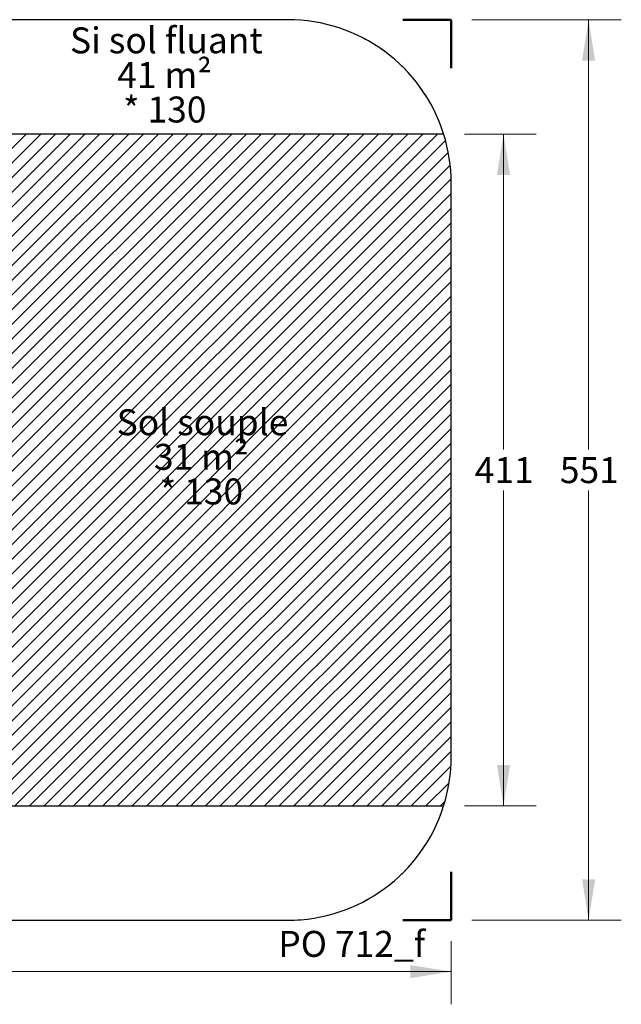
# Model space of a CAD drawing. Units: millimetres. Extents: x 487 to 1374, y 532 to 1164.
# Drawn here: x 1006 to 1374, y 532 to 1134 of the extents above; entities that cross this region are included whole.
import ezdxf

# ---------------------------------------------------------------- set-up
doc = ezdxf.new("R2010")
doc.units = ezdxf.units.MM
doc.header["$LTSCALE"] = 100
doc.linetypes.add('HIDDEN', pattern=[0.1905, 0.127, -0.0635])
doc.styles.add('SLDTEXTSTYLE0', font='TXT', dxfattribs={"width": 0.75})
doc.styles.add('SLDTEXTSTYLE1', font='TXT', dxfattribs={"width": 0.605})
doc.dimstyles.new('SLDDIMSTYLE0', dxfattribs={"dimtxt": 15.875, "dimasz": 25, "dimexe": 0, "dimexo": 0.0625, "dimgap": 3.96875, "dimtad": 0, "dimtih": 1, "dimtoh": 1, "dimdec": 0, "dimrnd": 1e-09, "dimzin": 12, "dimdsep": 46, "dimtxsty": 'SLDTEXTSTYLE0', "dimsah": 1, "dimcen": 0.09, "dimadec": 0, "dimazin": 3, "dimtfac": 1, "dimtdec": 0, "dimtofl": 0, "dimtmove": 0, "dimatfit": 3, "dimfxl": 0, "dimfrac": 2, "dimtolj": 1, "dimtzin": 12, "dimarcsym": 0})

# ---------------------------------------------------------------- blocks, each defined once
blk = doc.blocks.new('_D')
at = {"color": 7, "linetype": 'Continuous', "lineweight": 18}
for p, q in [((520.16, 570.35), (520.16, 531.62)), ((1270.16, 570.35), (1270.16, 531.62)), ((520.16, 551.62), (877.57, 551.62)), ((1270.16, 551.62), (912.76, 551.62))]:
    blk.add_line(p, q, dxfattribs=at)
for points in [[(520.16, 551.62), (545.16, 547.62), (545.16, 555.62)], [(1270.16, 551.62), (1245.16, 555.62), (1245.16, 547.62)]]:
    blk.add_solid(points, dxfattribs=at)
at = {"color": 7, "linetype": 'Continuous', "lineweight": 18, "insert": (877.57, 559.48), "char_height": 15.875, "attachment_point": 1, "style": 'SLDTEXTSTYLE0'}
blk.add_mtext('750', dxfattribs=at)
blk = doc.blocks.new('_D_1')
at = {"color": 7, "linetype": 'Continuous', "lineweight": 18}
for p, q in [((1282.86, 1134.05), (1374.17, 1134.05)), ((1354.17, 1134.05), (1354.17, 871.16)), ((1354.17, 583.05), (1354.17, 845.94)), ((1282.86, 583.05), (1374.17, 583.05))]:
    blk.add_line(p, q, dxfattribs=at)
for points in [[(1354.17, 1134.05), (1350.17, 1109.05), (1358.17, 1109.05)], [(1354.17, 583.05), (1358.17, 608.05), (1350.17, 608.05)]]:
    blk.add_solid(points, dxfattribs=at)
at = {"color": 7, "linetype": 'Continuous', "lineweight": 18, "insert": (1336.57, 866.4), "char_height": 15.875, "attachment_point": 1, "style": 'SLDTEXTSTYLE0'}
blk.add_mtext('551', dxfattribs=at)
blk = doc.blocks.new('_D_4')
at = {"color": 7, "linetype": 'Continuous', "lineweight": 18}
for p, q in [((1278.24, 1064.11), (1322.13, 1064.11)), ((1302.13, 1064.11), (1302.13, 871.16)), ((1302.13, 652.98), (1302.13, 845.94)), ((1278.24, 652.98), (1322.13, 652.98))]:
    blk.add_line(p, q, dxfattribs=at)
for points in [[(1302.13, 1064.11), (1298.13, 1039.11), (1306.13, 1039.11)], [(1302.13, 652.98), (1306.13, 677.98), (1298.13, 677.98)]]:
    blk.add_solid(points, dxfattribs=at)
at = {"color": 7, "linetype": 'Continuous', "lineweight": 18, "insert": (1284.54, 866.4), "char_height": 15.875, "attachment_point": 1, "style": 'SLDTEXTSTYLE0'}
blk.add_mtext('411', dxfattribs=at)
blk = doc.blocks.new('SW_NOTE_0')
at = {"color": 0, "linetype": 'Continuous', "lineweight": 0, "char_height": 15.875, "attachment_point": 2, "style": 'SLDTEXTSTYLE1'}
for s, insert in [('Si sol fluant', (56.06, 20.46)), ('41 m²', (54.92, -0.7)), ('* 130', (55.04, -21.87))]:
    blk.add_mtext(s, dxfattribs=dict(at, insert=insert))
blk = doc.blocks.new('SW_NOTE_1')
at = {"color": 0, "linetype": 'Continuous', "lineweight": 0, "char_height": 15.875, "attachment_point": 2, "style": 'SLDTEXTSTYLE1'}
for s, insert in [('Sol souple', (56.31, 20.46)), ('31 m²', (55.51, -0.7)), ('* 130', (55.63, -21.87))]:
    blk.add_mtext(s, dxfattribs=dict(at, insert=insert))

msp = doc.modelspace()

# ---------------------------------------------------------------- hatches: boundary and pattern name
at = {"linetype": 'Continuous'}
h = msp.add_hatch(dxfattribs=at)
h.set_pattern_fill('ANSI31', scale=2, style=0)
edge = h.paths.add_edge_path(flags=0)
edge.add_arc((1170.16, 1034.05), 100, 0, 17.49544)
edge.add_line((1265.54, 1064.11), (524.79, 1064.11))
edge.add_arc((620.16, 1034.05), 100, 162.50456, 180)
edge.add_line((520.16, 1034.05), (520.16, 683.05))
edge.add_arc((620.16, 683.05), 100, 180, 197.49544)
edge.add_line((524.79, 652.98), (1265.54, 652.98))
edge.add_arc((1170.16, 683.05), 100, 342.50456, 360)
edge.add_line((1270.16, 683.05), (1270.16, 1034.05))

# ---------------------------------------------------------------- linework, layer by layer
at = {"color": 7, "linetype": 'Continuous', "lineweight": 25}
for p, q in [((1170.16, 1134.05), (620.16, 1134.05)), ((1265.54, 1064.11), (524.79, 1064.11)), ((1270.16, 683.05), (1270.16, 1034.05)), ((524.79, 652.98), (1265.54, 652.98)), ((620.16, 583.05), (1170.16, 583.05))]:
    msp.add_line(p, q, dxfattribs=at)
at = {"color": 7, "linetype": 'HIDDEN', "lineweight": 18}
for p, q in [((1170.16, 1134.05), (620.16, 1134.05)), ((1265.54, 1064.11), (524.79, 1064.11)), ((1270.16, 683.05), (1270.16, 1034.05)), ((524.79, 652.98), (1265.54, 652.98)), ((620.16, 583.05), (1170.16, 583.05))]:
    msp.add_line(p, q, dxfattribs=at)
at = {"color": 7, "linetype": 'Continuous', "lineweight": 50}
for p, q in [((1240.57, 1134.05), (1270.16, 1134.05)), ((1270.16, 1134.05), (1270.16, 1104.45)), ((1270.16, 612.64), (1270.16, 583.05)), ((1270.16, 583.05), (1240.57, 583.05))]:
    msp.add_line(p, q, dxfattribs=at)
at = {"color": 7, "linetype": 'Continuous', "lineweight": 25}
for centre, start, end in [((1170.16, 1034.05), 17.49544, 90), ((1170.16, 1034.05), 0, 17.49544), ((1170.16, 683.05), 342.50456, 0), ((1170.16, 683.05), 270, 342.50456)]:
    msp.add_arc(centre, 100, start, end, dxfattribs=at)
at = {"color": 7, "linetype": 'HIDDEN', "lineweight": 18}
for centre, start, end in [((1170.16, 1034.05), 17.49544, 90), ((1170.16, 1034.05), 0, 17.49544), ((1170.16, 683.05), 342.50456, 0), ((1170.16, 683.05), 270, 342.50456)]:
    msp.add_arc(centre, 100, start, end, dxfattribs=at)

# ---------------------------------------------------------------- block references
at = {"color": 7, "linetype": 'Continuous', "lineweight": 0}
for name, p in [('SW_NOTE_0', (1039.92, 1108.89)), ('SW_NOTE_1', (1061.76, 875.22))]:
    msp.add_blockref(name, p, dxfattribs=at)

# ---------------------------------------------------------------- texts
at = {"color": 8, "linetype": 'Continuous', "lineweight": 0, "insert": (1209.34, 576.53), "char_height": 15.875, "attachment_point": 2, "style": 'SLDTEXTSTYLE1'}
msp.add_mtext('PO 712_f', dxfattribs=at)

# ---------------------------------------------------------------- dimensions: what is measured, and where the dimension line sits
at = {"color": 7, "linetype": 'Continuous', "lineweight": 18}
for base, p1, p2, picture, middle in [((1354.17, 1134.05), (1270.16, 583.05), (1270.16, 1134.05), '_D_1', (1354.17, 858.55)), ((1302.13, 1064.11), (1265.54, 652.98), (1265.54, 1064.11), '_D_4', (1302.13, 858.55))]:
    dim = msp.add_linear_dim(base=base, p1=p1, p2=p2, angle=90, dimstyle='SLDDIMSTYLE0', dxfattribs=at)
    dim.commit()
    dim.dimension.update_dxf_attribs({"geometry": picture, "text_midpoint": middle, "dimtype": 160})
dim = msp.add_linear_dim(base=(1270.16, 551.62), p1=(520.16, 583.05), p2=(1270.16, 583.05), dimstyle='SLDDIMSTYLE0', dxfattribs=at)
dim.commit()
dim.dimension.update_dxf_attribs({"geometry": '_D', "text_midpoint": (895.16, 551.62), "dimtype": 160})

doc.saveas('drawing.dxf')
